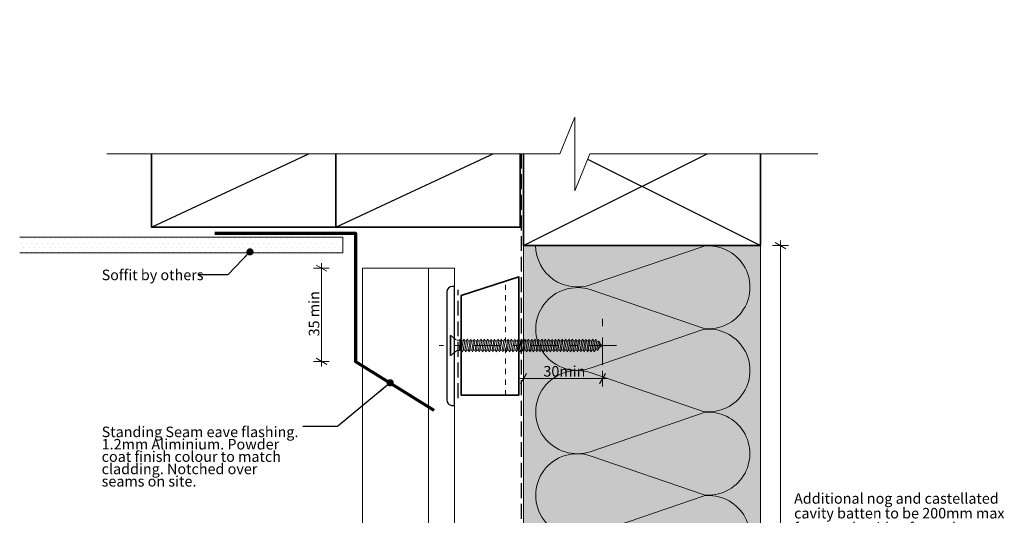
# Model space of a CAD drawing. Units: millimetres. Extents: x -178 to 196, y -186 to 191.
# Drawn here: x -178 to 196, y 2 to 191 of the extents above; entities that cross this region are included whole.
import ezdxf

# ---------------------------------------------------------------- set-up
doc = ezdxf.new("R2010")
doc.units = ezdxf.units.MM
doc.header["$MEASUREMENT"] = 0
doc.set_wipeout_variables(frame=1)
for name, pattern in [('Contour Line', [4, 2, -2]), ('Double Dashed', [21.872221, 10.583333, -4.233333, 2.822222, -4.233333]), ('Hidden Line', [7.824444, 5.644444, -2.18]), ('Wipeout_Contour', [1000, 0, -1000])]:
    doc.linetypes.add(name, pattern=pattern)
for name, color, linetype, lineweight in [('0_Pen_No__1', 7, 'Continuous', 18), ('0_Pen_No__181', 7, 'Continuous', 5), ('0_Pen_No__182', 7, 'Continuous', 13), ('0_Pen_No__183', 7, 'Continuous', 18), ('0_Pen_No__184', 7, 'Continuous', 25), ('0_Pen_No__185', 7, 'Continuous', 35), ('0_Pen_No__187', 7, 'Continuous', 70), ('0_Pen_No__201', 1, 'Continuous', 25), ('0_Pen_No__41', 7, 'Continuous', 35), ('0_Pen_No__86', 7, 'Continuous', 25)]:
    doc.layers.add(name, color=color, linetype=linetype, lineweight=lineweight)
for name, color, linetype, lineweight, true_color in [('0_Pen_No__195', 7, 'Continuous', 13, 0x8b8b8b), ('0_Pen_No__199', 7, 'Continuous', 13, 0x2e2e2e), ('0_Pen_No__215', 7, 'Continuous', 25, 0x8b8b8b), ('0_Pen_No__236', 7, 'Continuous', 0, 0xf5f2da)]:
    doc.layers.add(name, color=color, linetype=linetype, lineweight=lineweight, true_color=true_color)
doc.styles.add('GENERATED_STYLE_1', font='arial.ttf')
doc.dimstyles.new('GENERATED_STYLE__1', dxfattribs={"dimtxt": 4, "dimasz": 3.04, "dimexe": 0.18, "dimexo": 0.0625, "dimgap": 0, "dimtad": 1, "dimtih": 1, "dimtoh": 1, "dimdec": 0, "dimzin": 0, "dimdsep": 46, "dimtxsty": 'GENERATED_STYLE_1', "dimblk": 'ARROWHEAD_2', "dimblk1": 'ARROWHEAD_2', "dimblk2": 'ARROWHEAD_2', "dimcen": 0.09, "dimse1": 1, "dimse2": 1, "dimclrd": 7, "dimclre": 7, "dimclrt": 7, "dimadec": 0, "dimazin": 0, "dimtfac": 1, "dimtdec": 4, "dimtmove": 0, "dimatfit": 3, "dimfxl": 1, "dimtolj": 1, "dimtzin": 0, "dimarcsym": 0})
doc.dimstyles.new('GENERATED_STYLE__2', dxfattribs={"dimtxt": 4, "dimasz": 3.04, "dimexe": 0.18, "dimexo": 0.0625, "dimgap": 0, "dimtad": 1, "dimdec": 0, "dimzin": 0, "dimdsep": 46, "dimtxsty": 'GENERATED_STYLE_1', "dimblk": 'ARROWHEAD_2', "dimblk1": 'ARROWHEAD_2', "dimblk2": 'ARROWHEAD_2', "dimcen": 0.09, "dimse1": 1, "dimse2": 1, "dimclrd": 7, "dimclre": 7, "dimclrt": 7, "dimadec": 0, "dimazin": 0, "dimtfac": 1, "dimtdec": 4, "dimtmove": 2, "dimatfit": 3, "dimfxl": 1, "dimtolj": 1, "dimtzin": 0, "dimarcsym": 0})
doc.dimstyles.new('GENERATED_STYLE__3', dxfattribs={"dimtxt": 4, "dimasz": 3.04, "dimexe": 0.18, "dimexo": 0.0625, "dimgap": 0, "dimtad": 1, "dimdec": 0, "dimzin": 0, "dimdsep": 46, "dimtxsty": 'GENERATED_STYLE_1', "dimblk": 'ARROWHEAD_2', "dimblk1": 'ARROWHEAD_2', "dimblk2": 'ARROWHEAD_2', "dimcen": 0.09, "dimse1": 1, "dimse2": 1, "dimclrd": 7, "dimclre": 7, "dimclrt": 7, "dimadec": 0, "dimazin": 0, "dimtfac": 1, "dimtdec": 4, "dimtmove": 0, "dimatfit": 3, "dimfxl": 1, "dimtolj": 1, "dimtzin": 0, "dimarcsym": 0})
doc.dimstyles.new('GENERATED_STYLE__4', dxfattribs={"dimtxt": 0.18, "dimasz": 5.472, "dimexe": 0.18, "dimexo": 0.0625, "dimgap": 0, "dimtad": 0, "dimtih": 1, "dimtoh": 1, "dimdec": 4, "dimzin": 0, "dimdsep": 46, "dimcen": 0.09, "dimadec": 0, "dimazin": 0, "dimtfac": 1, "dimtdec": 4, "dimtmove": 0, "dimatfit": 3, "dimldrblk": 'ARROWHEAD_11', "dimfxl": 1, "dimtolj": 1, "dimtzin": 0, "dimarcsym": 0})

# ---------------------------------------------------------------- blocks, each defined once
blk = doc.blocks.new('CSK[1]', base_point=(49.08, 62.97))
at = {"layer": '0_Pen_No__181', "color": 7, "linetype": 'Double Dashed', "lineweight": 5}
blk.add_line((49.08, 66.78), (-18.2, 66.78), dxfattribs=at)
at = {"layer": '0_Pen_No__195', "color": 252, "linetype": 'Continuous', "lineweight": 13, "true_color": 0x8b8b8b}
for p, q in [((-14.11, 62.97), (-14.11, 70.59)), ((-14.11, 70.59), (-13.79, 70.59)), ((-13.79, 70.59), (-12.07, 69.07)), ((-13.79, 70.59), (-13.79, 63.06)), ((-11.45, 68.82), (-12.07, 69.07)), ((-11.45, 68.82), (-10.43, 68.82)), ((-10.43, 68.82), (-10.51, 64.84)), ((-10.51, 64.84), (-9.8, 68.56)), ((-10.12, 69.15), (-10.43, 66.61)), ((-10.43, 68.82), (-10.12, 69.15)), ((-10.12, 69.15), (-9.8, 68.56)), ((-9.8, 68.56), (-9.1, 68.56)), ((-9.1, 68.56), (-9.72, 65.01)), ((-9.18, 65.01), (-8.55, 68.56)), ((-9.1, 68.56), (-8.79, 69.15)), ((-8.79, 69.15), (-8.55, 68.56)), ((-8.55, 68.56), (-7.85, 68.56)), ((-7.85, 68.56), (-8.47, 65.01)), ((-7.53, 69.15), (-7.85, 68.56)), ((-7.85, 65.01), (-7.22, 68.56)), ((-7.22, 68.56), (-7.53, 69.15)), ((-6.52, 68.56), (-7.22, 68.56)), ((-6.52, 68.56), (-7.14, 65.01)), ((-6.6, 65.01), (-5.97, 68.56)), ((-6.52, 68.56), (-6.2, 69.15)), ((-6.2, 69.15), (-5.97, 68.56)), ((-5.26, 68.56), (-5.97, 68.56)), ((-5.26, 68.56), (-5.89, 65.01)), ((-5.34, 65.01), (-4.64, 68.56)), ((-4.95, 69.15), (-5.26, 68.56)), ((-4.95, 69.15), (-4.64, 68.56)), ((-4.64, 68.56), (-3.93, 68.56)), ((-3.93, 68.56), (-4.56, 65.01)), ((-4.01, 65.01), (-3.39, 68.56)), ((-3.93, 68.56), (-3.7, 69.15)), ((-3.7, 69.15), (-3.39, 68.56)), ((-2.68, 68.56), (-3.39, 68.56)), ((-2.68, 68.56), (-3.31, 65.01)), ((-2.76, 65.01), (-2.06, 68.56)), ((-2.37, 69.15), (-2.68, 68.56)), ((-2.06, 68.56), (-2.37, 69.15)), ((-1.35, 68.56), (-2.06, 65.01)), ((-1.35, 68.56), (-2.06, 68.56)), ((-1.43, 65.01), (-0.8, 68.56)), ((-1.12, 69.15), (-1.35, 68.56)), ((-0.8, 68.56), (-1.12, 69.15)), ((-0.1, 68.56), (-0.8, 68.56)), ((-0.1, 68.56), (-0.73, 65.01)), ((-0.18, 65.01), (0.45, 68.56)), ((-0.1, 68.56), (0.21, 69.15)), ((0.21, 69.15), (0.45, 68.56)), ((1.23, 68.56), (0.45, 68.56)), ((1.23, 68.56), (0.53, 65.01)), ((1.15, 65.01), (1.78, 68.56)), ((1.46, 69.15), (1.23, 68.56)), ((1.78, 68.56), (1.46, 69.15)), ((2.48, 68.56), (1.78, 68.56)), ((2.48, 68.56), (1.86, 65.01)), ((2.4, 65.01), (3.03, 68.56)), ((2.48, 68.56), (2.79, 69.15)), ((2.79, 69.15), (3.03, 68.56)), ((3.03, 68.56), (3.73, 68.56)), ((3.73, 68.56), (3.11, 65.01)), ((3.73, 68.56), (4.05, 69.15)), ((3.73, 65.01), (4.36, 68.56)), ((4.05, 69.15), (4.36, 68.56)), ((4.36, 68.56), (5.06, 68.56)), ((5.06, 68.56), (4.44, 65.01)), ((4.99, 65.01), (5.61, 68.56)), ((5.38, 69.15), (5.06, 68.56)), ((5.61, 68.56), (5.38, 69.15)), ((6.32, 68.56), (5.61, 68.56)), ((6.32, 68.56), (5.69, 65.01)), ((6.24, 65.01), (6.94, 68.56)), ((6.63, 69.15), (6.32, 68.56)), ((6.94, 68.56), (6.63, 69.15)), ((7.65, 68.56), (6.94, 68.56)), ((7.65, 68.56), (7.02, 65.01)), ((7.57, 65.01), (8.19, 68.56)), ((7.88, 69.15), (7.65, 68.56)), ((8.19, 68.56), (7.88, 69.15)), ((8.9, 68.56), (8.19, 68.56)), ((8.9, 68.56), (8.27, 65.01)), ((8.82, 65.01), (9.52, 68.56)), ((9.21, 69.15), (8.9, 68.56)), ((9.21, 69.15), (9.52, 68.56)), ((10.23, 68.56), (9.52, 65.01)), ((9.52, 68.56), (10.23, 68.56)), ((10.15, 65.01), (10.78, 68.56)), ((10.23, 68.56), (10.46, 69.15)), ((10.46, 69.15), (10.78, 68.56)), ((11.48, 68.56), (10.78, 68.56)), ((11.48, 68.56), (10.85, 65.01)), ((11.4, 65.01), (12.03, 68.56)), ((11.48, 68.56), (11.79, 69.15)), ((11.79, 69.15), (12.03, 68.56)), ((12.81, 68.56), (12.03, 68.56)), ((12.81, 68.56), (12.11, 65.01)), ((12.73, 65.01), (13.36, 68.56)), ((12.81, 68.56), (13.04, 69.15)), ((13.04, 69.15), (13.36, 68.56)), ((14.06, 68.56), (13.36, 68.56)), ((14.06, 68.56), (13.44, 65.01)), ((13.98, 65.01), (14.61, 68.56)), ((14.37, 69.15), (14.06, 68.56)), ((14.61, 68.56), (14.37, 69.15)), ((15.31, 68.56), (14.61, 68.56)), ((15.31, 68.56), (14.69, 65.01)), ((15.63, 69.15), (15.31, 68.56)), ((15.31, 65.01), (15.94, 68.56)), ((15.94, 68.56), (15.63, 69.15)), ((16.64, 68.56), (15.94, 68.56)), ((16.64, 68.56), (16.02, 65.01)), ((16.57, 65.01), (17.19, 68.56)), ((16.96, 69.15), (16.64, 68.56)), ((17.19, 68.56), (16.96, 69.15)), ((17.9, 68.56), (17.19, 68.56)), ((17.9, 68.56), (17.27, 65.01)), ((17.82, 65.01), (18.52, 68.56)), ((17.9, 68.56), (18.21, 69.15)), ((18.21, 69.15), (18.52, 68.56)), ((19.23, 68.56), (18.52, 68.56)), ((19.23, 68.56), (18.6, 65.01)), ((19.15, 65.01), (19.77, 68.56)), ((19.46, 69.15), (19.23, 68.56)), ((19.77, 68.56), (19.46, 69.15)), ((20.48, 68.56), (19.77, 68.56)), ((20.48, 68.56), (19.85, 65.01)), ((20.4, 65.01), (21.1, 68.56)), ((20.48, 68.56), (20.79, 69.15)), ((20.79, 69.15), (21.1, 68.56)), ((21.1, 68.56), (21.81, 68.56)), ((21.81, 68.56), (21.1, 65.01)), ((21.73, 65.01), (22.36, 68.56)), ((22.04, 69.15), (21.81, 68.56)), ((22.36, 68.56), (22.04, 69.15)), ((23.06, 68.56), (22.36, 68.56)), ((23.06, 68.56), (22.43, 65.01)), ((22.98, 65.01), (23.61, 68.56)), ((23.37, 69.15), (23.06, 68.56)), ((23.61, 68.56), (23.37, 69.15)), ((23.61, 68.56), (24.39, 68.56)), ((24.39, 68.56), (23.69, 65.01)), ((24.31, 65.01), (24.94, 68.56)), ((24.39, 68.56), (24.62, 69.15)), ((24.94, 68.56), (24.62, 69.15)), ((25.64, 68.56), (24.94, 68.56)), ((25.64, 68.56), (25.02, 65.01)), ((25.56, 65.01), (26.19, 68.56)), ((25.96, 69.15), (25.64, 68.56)), ((26.19, 68.56), (25.96, 69.15)), ((26.19, 68.56), (26.89, 68.56)), ((26.89, 68.56), (26.27, 65.01)), ((26.89, 68.56), (27.21, 69.15)), ((26.89, 65.01), (27.52, 68.56)), ((27.52, 68.56), (27.21, 69.15)), ((28.22, 68.56), (27.52, 68.56)), ((28.22, 68.56), (27.6, 65.01)), ((28.15, 65.01), (28.77, 68.56)), ((28.54, 69.15), (28.22, 68.56)), ((28.77, 68.56), (28.54, 69.15)), ((29.48, 68.56), (28.77, 68.56)), ((29.48, 68.56), (28.85, 65.01)), ((29.4, 65.01), (30.1, 68.56)), ((29.79, 69.15), (29.48, 68.56)), ((30.1, 68.56), (29.79, 69.15)), ((30.81, 68.56), (30.1, 65.01)), ((30.1, 68.56), (30.81, 68.56)), ((30.73, 65.01), (31.35, 68.56)), ((30.81, 68.56), (31.04, 69.15)), ((31.04, 69.15), (31.35, 68.56)), ((31.35, 68.56), (32.06, 68.56)), ((32.06, 68.56), (31.43, 65.01)), ((31.98, 65.01), (32.68, 68.56)), ((32.37, 69.15), (32.06, 68.56)), ((32.68, 68.56), (32.37, 69.15)), ((33.39, 68.56), (32.68, 65.01)), ((32.68, 68.56), (33.39, 68.56)), ((33.31, 65.01), (33.94, 68.56)), ((33.39, 68.56), (33.62, 69.15)), ((33.62, 69.15), (33.94, 68.56)), ((33.94, 68.56), (34.64, 68.56)), ((34.64, 68.56), (34.01, 65.01)), ((34.56, 65.01), (35.19, 68.56)), ((34.95, 69.15), (34.64, 68.56)), ((35.19, 68.56), (34.95, 69.15)), ((35.97, 68.56), (35.19, 68.56)), ((35.97, 68.56), (35.27, 65.01)), ((35.81, 65.01), (36.52, 68.56)), ((36.21, 69.15), (35.89, 68.56)), ((36.52, 68.56), (36.21, 69.15)), ((37.22, 68.56), (36.52, 65.01)), ((37.22, 68.56), (36.52, 68.56)), ((37.14, 65.01), (37.77, 68.56)), ((37.46, 69.15), (37.22, 68.56)), ((37.77, 68.56), (37.46, 69.15)), ((38.47, 68.56), (37.77, 68.56)), ((38.47, 68.56), (37.85, 65.01)), ((38.4, 65.01), (39.02, 68.56)), ((38.79, 69.15), (38.47, 68.56)), ((38.79, 69.15), (39.02, 68.56)), ((39.02, 68.56), (39.8, 68.56)), ((39.8, 68.56), (39.1, 65.01)), ((39.73, 65.01), (40.35, 68.56)), ((40.04, 69.15), (39.8, 68.56)), ((40.35, 68.56), (40.04, 69.15)), ((41.06, 68.56), (40.35, 65.01)), ((41.06, 68.56), (40.35, 68.56)), ((40.98, 65.01), (41.6, 68.39)), ((41.29, 69.15), (41.06, 68.56)), ((41.6, 68.39), (41.29, 69.15)), ((41.53, 68.39), (42.23, 68.14)), ((42.23, 68.14), (41.68, 65.26)), ((42.54, 68.48), (42.23, 68.14)), ((42.31, 65.51), (42.78, 67.8)), ((42.78, 67.8), (42.54, 68.48)), ((42.7, 67.63), (43.55, 66.79)), ((-12.07, 64.5), (-13.79, 62.97)), ((-11.45, 64.84), (-12.07, 64.5)), ((-10.51, 64.84), (-11.45, 64.84)), ((-9.72, 65.01), (-10.43, 65.01)), ((-9.72, 65.01), (-9.49, 64.41)), ((-9.49, 64.41), (-9.18, 65.01)), ((-8.47, 65.01), (-9.18, 65.01)), ((-8.16, 64.41), (-8.47, 65.01)), ((-7.85, 65.01), (-8.16, 64.41)), ((-7.14, 65.01), (-7.85, 65.01)), ((-7.14, 65.01), (-6.91, 64.41)), ((-6.91, 64.41), (-6.6, 65.01)), ((-5.89, 65.01), (-6.6, 65.01)), ((-5.89, 65.01), (-5.58, 64.41)), ((-5.58, 64.41), (-5.34, 65.01)), ((-4.56, 65.01), (-5.34, 65.01)), ((-4.56, 65.01), (-4.33, 64.41)), ((-4.33, 64.41), (-4.01, 65.01)), ((-3.31, 65.01), (-4.01, 65.01)), ((-3, 64.41), (-3.31, 65.01)), ((-2.76, 65.01), (-3, 64.41)), ((-2.06, 65.01), (-2.76, 65.01)), ((-1.74, 64.41), (-2.06, 65.01)), ((-1.43, 65.01), (-1.74, 64.41)), ((-0.73, 65.01), (-1.43, 65.01)), ((-0.73, 65.01), (-0.41, 64.41)), ((-0.41, 64.41), (-0.18, 65.01)), ((-0.18, 65.01), (0.53, 65.01)), ((0.53, 65.01), (0.84, 64.41)), ((0.84, 64.41), (1.15, 65.01)), ((1.86, 65.01), (1.15, 65.01)), ((2.09, 64.41), (1.86, 65.01)), ((2.09, 64.41), (2.4, 65.01)), ((3.11, 65.01), (2.4, 65.01)), ((3.42, 64.41), (3.11, 65.01)), ((3.42, 64.41), (3.73, 65.01)), ((3.73, 65.01), (4.44, 65.01)), ((4.44, 65.01), (4.67, 64.41)), ((4.99, 65.01), (4.67, 64.41)), ((5.69, 65.01), (4.99, 65.01)), ((5.69, 65.01), (6, 64.41)), ((6, 64.41), (6.24, 65.01)), ((7.02, 65.01), (6.24, 65.01)), ((7.25, 64.41), (7.02, 65.01)), ((7.25, 64.41), (7.57, 65.01)), ((7.57, 65.01), (8.27, 65.01)), ((8.27, 65.01), (8.58, 64.41)), ((8.58, 64.41), (8.82, 65.01)), ((9.52, 65.01), (8.82, 65.01)), ((9.52, 65.01), (9.84, 64.41)), ((9.84, 64.41), (10.15, 65.01)), ((10.15, 65.01), (10.85, 65.01)), ((10.85, 65.01), (11.17, 64.41)), ((11.17, 64.41), (11.4, 65.01)), ((12.11, 65.01), (11.4, 65.01)), ((12.42, 64.41), (12.11, 65.01)), ((12.73, 65.01), (12.42, 64.41)), ((12.73, 65.01), (13.44, 65.01)), ((13.44, 65.01), (13.67, 64.41)), ((13.67, 64.41), (13.98, 65.01)), ((13.98, 65.01), (14.69, 65.01)), ((14.69, 65.01), (15, 64.41)), ((15.31, 65.01), (15, 64.41)), ((16.02, 65.01), (15.31, 65.01)), ((16.02, 65.01), (16.25, 64.41)), ((16.25, 64.41), (16.57, 65.01)), ((16.57, 65.01), (17.27, 65.01)), ((17.27, 65.01), (17.58, 64.41)), ((17.58, 64.41), (17.82, 65.01)), ((18.6, 65.01), (17.82, 65.01)), ((18.83, 64.41), (18.6, 65.01)), ((19.15, 65.01), (18.83, 64.41)), ((19.85, 65.01), (19.15, 65.01)), ((20.16, 64.41), (19.85, 65.01)), ((20.4, 65.01), (20.16, 64.41)), ((21.1, 65.01), (20.4, 65.01)), ((21.1, 65.01), (21.42, 64.41)), ((21.42, 64.41), (21.73, 65.01)), ((21.73, 65.01), (22.43, 65.01)), ((22.75, 64.41), (22.43, 65.01)), ((22.98, 65.01), (22.75, 64.41)), ((23.69, 65.01), (22.98, 65.01)), ((23.69, 65.01), (24, 64.41)), ((24, 64.41), (24.31, 65.01)), ((25.02, 65.01), (24.31, 65.01)), ((25.02, 65.01), (25.25, 64.41)), ((25.25, 64.41), (25.56, 65.01)), ((26.27, 65.01), (25.56, 65.01)), ((26.27, 65.01), (26.58, 64.41)), ((26.58, 64.41), (26.89, 65.01)), ((26.89, 65.01), (27.6, 65.01)), ((27.83, 64.41), (27.6, 65.01)), ((28.15, 65.01), (27.83, 64.41)), ((28.85, 65.01), (28.15, 65.01)), ((28.85, 65.01), (29.16, 64.41)), ((29.16, 64.41), (29.4, 65.01)), ((30.1, 65.01), (29.4, 65.01)), ((30.1, 65.01), (30.42, 64.41)), ((30.42, 64.41), (30.73, 65.01)), ((31.43, 65.01), (30.73, 65.01)), ((31.75, 64.41), (31.43, 65.01)), ((31.98, 65.01), (31.75, 64.41)), ((32.68, 65.01), (31.98, 65.01)), ((33, 64.41), (32.68, 65.01)), ((33.31, 65.01), (33, 64.41)), ((34.01, 65.01), (33.31, 65.01)), ((34.01, 65.01), (34.33, 64.41)), ((34.33, 64.41), (34.56, 65.01)), ((35.27, 65.01), (34.56, 65.01)), ((35.27, 65.01), (35.58, 64.41)), ((35.58, 64.41), (35.81, 65.01)), ((36.52, 65.01), (35.81, 65.01)), ((36.83, 64.41), (36.52, 65.01)), ((37.14, 65.01), (36.83, 64.41)), ((37.85, 65.01), (37.14, 65.01)), ((37.85, 65.01), (38.16, 64.41)), ((38.16, 64.41), (38.4, 65.01)), ((39.1, 65.01), (38.4, 65.01)), ((39.1, 65.01), (39.41, 64.41)), ((39.41, 64.41), (39.73, 65.01)), ((40.35, 65.01), (39.73, 65.01)), ((40.67, 64.41), (40.35, 65.01)), ((40.98, 65.01), (40.67, 64.41)), ((41.68, 65.26), (40.9, 65.01)), ((41.68, 65.26), (42, 64.84)), ((42, 64.84), (42.31, 65.51)), ((43.55, 66.79), (42.39, 65.77)), ((-13.79, 62.97), (-14.11, 62.97))]:
    blk.add_line(p, q, dxfattribs=at)
blk = doc.blocks.new('*D3')
at = {"layer": '0_Pen_No__181', "color": 7, "linetype": 'Continuous', "lineweight": 5, "transparency": 16777216}
for p, q in [((13.78, 51.2), (13.78, 57.2)), ((43.79, 51.2), (43.79, 57.2)), ((11.83, 54.2), (13.78, 54.2)), ((13.78, 54.2), (43.79, 54.2)), ((43.79, 54.2), (45.74, 54.2))]:
    blk.add_line(p, q, dxfattribs=at)
at = {"layer": '0_Pen_No__183', "color": 7, "linetype": 'Continuous', "lineweight": 18, "transparency": 16777216}
for p, q in [((14.94, 56.2), (12.63, 52.2)), ((42.63, 52.2), (44.94, 56.2))]:
    blk.add_line(p, q, dxfattribs=at)
at = {"layer": '0_Pen_No__86', "color": 7, "lineweight": 25, "transparency": 16777216, "insert": (21.34, 55), "char_height": 4, "attachment_point": 7, "style": 'GENERATED_STYLE_1'}
blk.add_mtext('\\A1;30min', dxfattribs=at)
blk = doc.blocks.new('ARROWHEAD_2')
at = {"color": 0, "linetype": 'Continuous', "lineweight": 0}
for p, q in [((0, 0), (-1, 0)), ((-0.38, -0.66), (0.38, 0.66))]:
    blk.add_line(p, q, dxfattribs=at)
blk = doc.blocks.new('*D5')
at = {"layer": '0_Pen_No__181', "color": 7, "linetype": 'Continuous', "lineweight": 5, "transparency": 16777216}
for p, q in [((114.38, 104.71), (108.38, 104.71)), ((111.38, 104.71), (111.38, 106.66)), ((111.38, -94.8), (111.38, 104.71)), ((114.38, -94.8), (108.38, -94.8)), ((111.38, -96.76), (111.38, -94.8))]:
    blk.add_line(p, q, dxfattribs=at)
at = {"layer": '0_Pen_No__183', "color": 7, "linetype": 'Continuous', "lineweight": 18, "transparency": 16777216}
for p, q in [((113.38, 103.55), (109.38, 105.86)), ((109.38, -93.65), (113.38, -95.96))]:
    blk.add_line(p, q, dxfattribs=at)
at = {"color": 254, "linetype": 'Wipeout_Contour', "lineweight": 0, "ltscale": 619.394147, "transparency": 16777216}
blk.add_wipeout([(115.7, -5.37), (193.44, -5.37), (193.44, 11.55), (115.7, 11.55)], dxfattribs=at)
at = {"layer": '0_Pen_No__86', "color": 7, "lineweight": 25, "transparency": 16777216, "char_height": 4, "attachment_point": 7, "style": 'GENERATED_STYLE_1'}
for s, insert in [('\\A1;Additional nog and castellated', (116.56, 6.69)), ('\\A1;cavity batten to be 200mm max', (116.56, 1.09)), ('\\A1;from underside of top plate', (116.56, -4.51))]:
    blk.add_mtext(s, dxfattribs=dict(at, insert=insert))
blk = doc.blocks.new('*D6')
at = {"layer": '0_Pen_No__181', "color": 7, "linetype": 'Continuous', "lineweight": 5, "transparency": 16777216}
for p, q in [((-62.96, 96.16), (-62.96, 98.11)), ((-59.96, 96.16), (-65.96, 96.16)), ((-62.96, 60.76), (-62.96, 96.16)), ((-59.96, 60.76), (-65.96, 60.76)), ((-62.96, 58.81), (-62.96, 60.76))]:
    blk.add_line(p, q, dxfattribs=at)
at = {"layer": '0_Pen_No__183', "color": 7, "linetype": 'Continuous', "lineweight": 18, "transparency": 16777216}
for p, q in [((-60.96, 95), (-64.96, 97.31)), ((-64.96, 61.92), (-60.96, 59.61))]:
    blk.add_line(p, q, dxfattribs=at)
at = {"layer": '0_Pen_No__86', "color": 7, "lineweight": 25, "transparency": 16777216, "insert": (-63.76, 70.25), "char_height": 4, "attachment_point": 7, "rotation": 90, "style": 'GENERATED_STYLE_1'}
blk.add_mtext('\\A1;35 min', dxfattribs=at)
blk = doc.blocks.new('ARROWHEAD_11')
at = {"color": 0, "linetype": 'Continuous', "lineweight": 0}
blk.add_line((0, 0), (-1, 0), dxfattribs=at)
at = {"color": 0, "linetype": 'Continuous', "lineweight": 0, "const_width": 0.25, "flags": 128}
blk.add_lwpolyline([(-0.125, 0, 1), (0.125, 0, 1)], format="xyb", close=True, dxfattribs=at)

msp = doc.modelspace()

# ---------------------------------------------------------------- hatches: boundary and pattern name
at = {"layer": '0_Pen_No__181', "linetype": 'Continuous', "lineweight": 5}
h = msp.add_hatch(dxfattribs=at)
h.set_pattern_fill('PLASTER', style=0, pattern_type=2)
h.set_pattern_definition([(0, (0, 0), (0, 3.4641), [0, -2]), (0, (1, 1.732), (0, 3.4641), [0, -2])])
h.paths.add_polyline_path([(-177.55, 107.97), (-177.55, 101.97), (-54.83, 101.97), (-54.83, 107.97)])
at = {"layer": '0_Pen_No__236', "linetype": 'Continuous', "lineweight": 0, "true_color": 0xf5f2da}
msp.add_hatch(color=7, dxfattribs=at).paths.add_polyline_path([(13.78, 104.71), (103.78, 104.71), (103.78, -72.3), (13.78, -72.3)])

# ---------------------------------------------------------------- linework, layer by layer
at = {"layer": '0_Pen_No__1', "color": 7, "linetype": 'Continuous', "lineweight": 18}
for p, q in [((-47.32, -135.08), (-47.32, 96.16)), ((-47.32, 96.16), (-22.32, 96.16))]:
    msp.add_line(p, q, dxfattribs=at)
at = {"layer": '0_Pen_No__182', "color": 7, "linetype": 'Continuous', "lineweight": 13}
msp.add_lwpolyline([(-177.55, 107.97), (-54.83, 107.97), (-54.83, 101.97), (-177.55, 101.97)], dxfattribs=at)
at = {"layer": '0_Pen_No__184', "color": 7, "linetype": 'Hidden Line', "lineweight": 25}
msp.add_lwpolyline([(12.91, 139.64), (12.91, -135.08)], dxfattribs=at)
at = {"layer": '0_Pen_No__184', "color": 7, "linetype": 'Continuous', "lineweight": 25}
msp.add_lwpolyline([(-12.46, 43.96), (-12.46, 89.23), (-13.29, 89.23, 0.373056), (-15.36, 87.09), (-15.36, 46.48, 0.418292), (-13.12, 43.96)], format="xyb", close=True, dxfattribs=at)
at = {"layer": '0_Pen_No__185', "color": 7, "linetype": 'Continuous', "lineweight": 35}
msp.add_lwpolyline([(13.78, 104.71), (13.78, 149.71), (103.78, 149.71), (103.78, 104.71)], close=True, dxfattribs=at)
for points in [[(-127.47, 146.64), (-127.47, 111.71), (-57.47, 111.71), (-57.47, 146.64)], [(-57.47, 146.64), (-57.47, 111.71), (12.53, 111.71), (12.53, 146.64)]]:
    msp.add_lwpolyline(points, dxfattribs=at)
at = {"layer": '0_Pen_No__187', "color": 7, "linetype": 'Continuous', "lineweight": 70}
msp.add_lwpolyline([(-103.47, 109.51), (-50.05, 109.51), (-50.05, 60.76), (-20.21, 42.26)], dxfattribs=at)
at = {"layer": '0_Pen_No__195', "color": 252, "linetype": 'Continuous', "lineweight": 13, "true_color": 0x8b8b8b}
for p, q in [((13.78, 139.64), (13.78, -141.51)), ((103.78, 139.64), (103.78, -139.8)), ((-12.46, 96.16), (-22.32, 96.16))]:
    msp.add_line(p, q, dxfattribs=at)
at = {"layer": '0_Pen_No__195', "color": 252, "linetype": 'Contour Line', "lineweight": 13, "true_color": 0x8b8b8b}
msp.add_line((6.98, 47.88), (6.98, 91.26), dxfattribs=at)
at = {"layer": '0_Pen_No__195', "color": 252, "linetype": 'Double Dashed', "lineweight": 13, "true_color": 0x8b8b8b}
msp.add_line((43.79, 59.3), (43.79, 81.24), dxfattribs=at)
at = {"layer": '0_Pen_No__195', "color": 252, "linetype": 'Continuous', "lineweight": 13, "true_color": 0x8b8b8b}
msp.add_lwpolyline([(18.41, 104.71, 0.516712), (39.43, 89.91), (82.36, 104.55, -1.112285), (82.36, 73.23), (39.43, 87.87, 1.415875), (39.43, 58.24), (82.36, 72.97, -1.112285), (82.36, 41.65), (39.43, 56.38, 1.409091), (39.43, 26.57), (82.36, 41.39, -1.110379), (82.36, 10.06), (39.43, 24.8, 1.408797), (39.43, -5.01), (82.36, 9.73, -1.113892), (82.36, -21.6), (39.43, -6.87, 0.516822), (18.44, -21.69)], format="xyb", dxfattribs=at)
at = {"layer": '0_Pen_No__199', "color": 250, "linetype": 'Continuous', "lineweight": 13, "true_color": 0x2e2e2e}
for p, q in [((-22.32, 96.16), (-22.32, -135.08)), ((-12.46, 96.16), (-12.46, -135.08))]:
    msp.add_line(p, q, dxfattribs=at)
at = {"layer": '0_Pen_No__201', "color": 1, "linetype": 'Hidden Line', "lineweight": 25}
msp.add_lwpolyline([(-11.02, 46.84), (-11.02, 87.95)], dxfattribs=at)
at = {"layer": '0_Pen_No__215', "color": 252, "linetype": 'Continuous', "lineweight": 25, "true_color": 0x8b8b8b}
for p, q in [((13.78, 104.71), (103.78, 149.71)), ((13.78, 149.71), (103.78, 104.71)), ((-127.47, 111.71), (-57.47, 144.35)), ((-57.47, 111.71), (12.53, 144.35)), ((-57.47, 111.71), (-111.66, 111.71)), ((12.53, 111.71), (1.71, 111.71))]:
    msp.add_line(p, q, dxfattribs=at)
at = {"layer": '0_Pen_No__41', "color": 7, "linetype": 'Continuous', "lineweight": 35}
msp.add_lwpolyline([(-9.93, 47.88), (11.98, 47.88), (11.98, 92.88), (-9.93, 85.76)], close=True, dxfattribs=at)

# ---------------------------------------------------------------- block references
at = {"color": 7, "linetype": 'Continuous', "lineweight": 25}
msp.add_blockref('CSK[1]', (49.08, 62.97), dxfattribs=at)

# ---------------------------------------------------------------- texts
at = {"layer": '0_Pen_No__86', "color": 7, "linetype": 'Continuous', "lineweight": 25, "insert": (-146.42, 93.6), "char_height": 4, "attachment_point": 4, "style": 'GENERATED_STYLE_1'}
msp.add_mtext('\\A1;Soffit by others', dxfattribs=at)
at = {"layer": '0_Pen_No__86', "color": 7, "linetype": 'Continuous', "lineweight": 25, "insert": (-146.42, 35.97), "char_height": 4, "width": 76.3714, "attachment_point": 1, "line_spacing_factor": 0.703111, "style": 'GENERATED_STYLE_1'}
msp.add_mtext('\\A1;Standing Seam eave flashing. 1.2mm Aliminium. Powder coat finish colour to match cladding. Notched over seams on site.', dxfattribs=at)

# ---------------------------------------------------------------- dimensions: what is measured, and where the dimension line sits
at = {"color": 7, "linetype": 'Continuous', "lineweight": 5}
dim = msp.add_linear_dim(base=(-62.96, 96.16), p1=(-50.05, 60.76), p2=(-47.32, 96.16), angle=90, text='<MeasuredValue> min', dimstyle='GENERATED_STYLE__3', dxfattribs=at)
dim.commit()
dim.dimension.update_dxf_attribs({"geometry": '*D6', "text_midpoint": (-65.76, 98.67), "dimtype": 160, "text_rotation": 90})
dim = msp.add_linear_dim(base=(43.79, 54.2), p1=(13.78, -141.51), p2=(43.79, 81.24), text='<MeasuredValue>min', dimstyle='GENERATED_STYLE__1', dxfattribs=at)
dim.commit()
dim.dimension.update_dxf_attribs({"geometry": '*D3', "text_midpoint": (48.99, 57), "dimtype": 160})

# ---------------------------------------------------------------- leaders
at = {"layer": '0_Pen_No__182', "color": 7, "linetype": 'Continuous', "lineweight": 13, "annotation_type": 0, "has_hookline": 1, "hookline_direction": 1}
for points, text_width in [([(-90.1, 102.34), (-98.49, 93.6), (-109.65, 93.6)], 36.8), ([(-36.85, 52.62), (-56.88, 35.97), (-70.05, 35.97)], 74.73)]:
    msp.add_leader(points, dimstyle='GENERATED_STYLE__4', dxfattribs=dict(at, text_width=text_width))

# ---------------------------------------------------------------- next in the draw order: dimensions: what is measured, and where the dimension line sits
at = {"color": 7, "linetype": 'Continuous', "lineweight": 5}
dim = msp.add_linear_dim(base=(111.38, 104.71), p1=(18.44, -94.8), p2=(103.78, 104.71), angle=90, text='Additional nog and castellated^Mcavity batten to be 200mm max^Mfr', dimstyle='GENERATED_STYLE__2', dxfattribs=at)
dim.commit()
dim.dimension.update_dxf_attribs({"geometry": '*D5', "text_midpoint": (155.92, -2.51), "dimtype": 160, "text_rotation": 360})

# ---------------------------------------------------------------- next in the draw order: wipeouts: each hides what was drawn before it
at = {"color": 254, "linetype": 'Wipeout_Contour', "lineweight": 0, "ltscale": 1261.034468}
msp.add_wipeout([(-134.98, 139.64), (33.29, 139.64), (33.29, 125.58), (39.02, 139.64), (125.54, 139.64), (125.54, 190.54), (-134.98, 190.54)], dxfattribs=at)

# ---------------------------------------------------------------- next in the draw order: linework, layer by layer
at = {"layer": '0_Pen_No__195', "color": 252, "linetype": 'Continuous', "lineweight": 13, "true_color": 0x8b8b8b}
msp.add_lwpolyline([(-144.45, 139.64), (27.56, 139.64), (33.29, 153.58), (33.29, 125.58), (39.02, 139.64), (125.54, 139.64)], dxfattribs=at)

doc.saveas('drawing.dxf')
